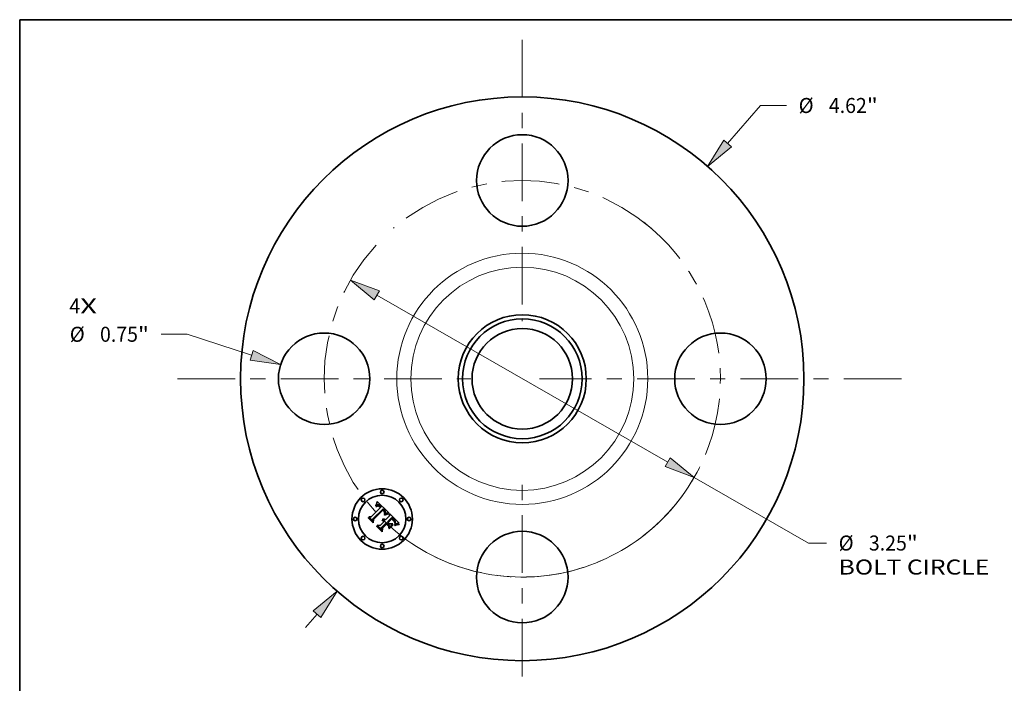
# Model space of a CAD drawing. Extents: x 0 to 10.8, y 0 to 8.2.
# Drawn here: x 0.2 to 6.7, y 3.9 to 8.2 of the extents above; entities that cross this region are included whole.
import ezdxf
from ezdxf.enums import TextEntityAlignment as Align

# ---------------------------------------------------------------- set-up
doc = ezdxf.new("R2010")
doc.units = 0
doc.header["$MEASUREMENT"] = 0
doc.linetypes.add('DASHDOT', pattern=[18.5, 12, -3, 0.5, -3])
doc.layers.get('0').update_dxf_attribs({"lineweight": 13})
doc.layers.add('1', color=7, linetype='Continuous', lineweight=13)
doc.styles.get("Standard").update_dxf_attribs({"font": 'isocp.shx'})

# ---------------------------------------------------------------- blocks, each defined once
blk = doc.blocks.new('BLOCK7')
at = {"color": 7, "lineweight": 13, "ltscale": 0.03937}
for s, p, p2 in [('4', (-3.713782, 0.535137), (-3.624886, 0.535137)), ('X', (-3.624886, 0.535137), (-3.488165, 0.535137))]:
    blk.add_text(s, height=0.123032, dxfattribs=at).set_placement(p, p2, align=Align.FIT)
blk = doc.blocks.new('BLOCK8')
at = {"color": 7, "lineweight": 13, "ltscale": 0.010298}
blk.add_line((1.682763, 1.92922), (1.953525, 2.239638), dxfattribs=at)
at = {"color": 7, "lineweight": 13, "ltscale": 0.005312}
blk.add_line((1.953525, 2.239638), (2.166025, 2.239638), dxfattribs=at)
at = {"color": 7, "lineweight": 13, "ltscale": 0.003593}
blk.add_line((-1.777224, -2.037516), (-1.682763, -1.92922), dxfattribs=at)
at = {"color": 7, "lineweight": 13, "ltscale": 0.03937}
for points in [[(1.651363, 1.956609), (1.518433, 1.740822), (1.714163, 1.901832)], [(-1.651363, -1.956609), (-1.518433, -1.740822), (-1.714163, -1.901832)]]:
    blk.add_lwpolyline(points, close=True, dxfattribs=at)
for points in [[(1.651363, 1.956609), (1.518433, 1.740822), (1.651363, 1.956609), (1.714163, 1.901832)], [(-1.651363, -1.956609), (-1.518433, -1.740822), (-1.651363, -1.956609), (-1.714163, -1.901832)]]:
    blk.add_solid(points, dxfattribs=at)
for s, p, p2 in [('%%c', (2.266025, 2.178122), (2.389056, 2.178122)), ('4.62', (2.514056, 2.178122), (2.825191, 2.178122)), ('"', (2.825191, 2.178122), (2.915414, 2.178122))]:
    blk.add_text(s, height=0.123031, dxfattribs=at).set_placement(p, p2, align=Align.FIT)
blk = doc.blocks.new('BLOCK9')
at = {"color": 7, "lineweight": 13, "ltscale": 0.005312}
blk.add_line((-2.749137, 0.364841), (-2.961637, 0.364841), dxfattribs=at)
at = {"color": 7, "lineweight": 13, "ltscale": 0.013922}
blk.add_line((-2.219471, 0.192937), (-2.749137, 0.364841), dxfattribs=at)
at = {"color": 7, "lineweight": 13, "ltscale": 0.03937}
blk.add_lwpolyline([(-2.232334, 0.153306), (-1.981685, 0.115763), (-2.206609, 0.232568)], close=True, dxfattribs=at)
blk.add_solid([(-2.232334, 0.153306), (-1.981685, 0.115763), (-2.232334, 0.153306), (-2.206609, 0.232568)], dxfattribs=at)
for s, p, p2 in [('%%c', (-3.711026, 0.303325), (-3.587995, 0.303325)), ('0.75', (-3.462994, 0.303325), (-3.15186, 0.303325)), ('"', (-3.15186, 0.303325), (-3.061637, 0.303325))]:
    blk.add_text(s, height=0.123031, dxfattribs=at).set_placement(p, p2, align=Align.FIT)
blk = doc.blocks.new('BLOCK10')
at = {"color": 7, "lineweight": 13, "ltscale": 0.03937}
for p, q in [((-1.192874, 0.683875), (1.192874, -0.683875)), ((1.409757, -0.808214), (2.347579, -1.345868))]:
    blk.add_line(p, q, dxfattribs=at)
at = {"color": 7, "lineweight": 13, "ltscale": 0.003663}
blk.add_line((2.347579, -1.345868), (2.494095, -1.345868), dxfattribs=at)
at = {"color": 7, "lineweight": 13, "ltscale": 0.03937}
for points in [[(-1.172151, 0.720023), (-1.409757, 0.808214), (-1.213597, 0.647728)], [(1.172151, -0.720023), (1.409757, -0.808214), (1.213597, -0.647728)]]:
    blk.add_lwpolyline(points, close=True, dxfattribs=at)
blk.add_arc((0, 0), 1.625, 225.892323, 333.644687, dxfattribs=at)
for points in [[(-1.172151, 0.720023), (-1.409757, 0.808214), (-1.172151, 0.720023), (-1.213597, 0.647728)], [(1.172151, -0.720023), (1.409757, -0.808214), (1.172151, -0.720023), (1.213597, -0.647728)]]:
    blk.add_solid(points, dxfattribs=at)
for s, p, p2 in [('%%c', (2.594095, -1.407384), (2.717127, -1.407384)), ('3.25', (2.842127, -1.407384), (3.153261, -1.407384)), ('"', (3.153261, -1.407384), (3.243484, -1.407384)), ('BOLT CIRCLE', (2.594095, -1.604234), (3.829388, -1.604234))]:
    blk.add_text(s, height=0.123031, dxfattribs=at).set_placement(p, p2, align=Align.FIT)
blk = doc.blocks.new('BLOCK11')
at = {"color": 7, "linetype": 'DASHDOT', "lineweight": 13, "ltscale": 0.03937}
blk.add_line((-2.828154, 0), (-0.421846, 0), dxfattribs=at)
blk.add_arc((0, 0), 1.625, 137.578055, 222.421945, dxfattribs=at)
blk = doc.blocks.new('BLOCK12')
at = {"color": 7, "linetype": 'DASHDOT', "lineweight": 13, "ltscale": 0.03937}
blk.add_line((0, 2.776569), (0, 0.473431), dxfattribs=at)
blk.add_arc((0, 0), 1.625, 49.396891, 130.603107, dxfattribs=at)
blk = doc.blocks.new('BLOCK13')
at = {"color": 7, "linetype": 'DASHDOT', "lineweight": 13, "ltscale": 0.03937}
blk.add_line((3.109304, 0), (0.140696, 0), dxfattribs=at)
blk.add_arc((0, 0), 1.625, 307.665024, 52.334982, dxfattribs=at)
blk = doc.blocks.new('BLOCK14')
at = {"color": 7, "linetype": 'DASHDOT', "lineweight": 13, "ltscale": 0.03937}
blk.add_line((0, -2.438696), (0, -0.811304), dxfattribs=at)
blk.add_arc((0, 0), 1.625, 241.309931, 298.690071, dxfattribs=at)

msp = doc.modelspace()

# ---------------------------------------------------------------- linework, layer by layer
at = {"color": 7, "lineweight": 35, "ltscale": 0.002152}
msp.add_line((2.555341, 4.990544), (2.616218, 5.051422), dxfattribs=at)
at = {"color": 7, "lineweight": 35, "ltscale": 0.002345}
msp.add_line((2.634085, 5.043468), (2.567027, 4.977878), dxfattribs=at)
at = {"color": 7, "lineweight": 35, "ltscale": 7.6e-05}
for p, q in [((2.585933, 5.063475), (2.586364, 5.066485)), ((2.591916, 5.079311), (2.592972, 5.082167))]:
    msp.add_line(p, q, dxfattribs=at)
at = {"color": 7, "lineweight": 35, "ltscale": 5.3e-05}
for p, q in [((2.587523, 5.064856), (2.585933, 5.063475)), ((2.633571, 4.975979), (2.635682, 4.976329)), ((2.635682, 4.976329), (2.637781, 4.9764)), ((2.639867, 4.976196), (2.64194, 4.975714)), ((2.665274, 5.012714), (2.66735, 5.013084)), ((2.708842, 4.968661), (2.70752, 4.970326)), ((2.712737, 4.948046), (2.71319, 4.950101))]:
    msp.add_line(p, q, dxfattribs=at)
at = {"color": 7, "lineweight": 35, "ltscale": 6.6e-05}
for p, q in [((2.586364, 5.066485), (2.587512, 5.068857)), ((2.714895, 4.935703), (2.712495, 4.934597))]:
    msp.add_line(p, q, dxfattribs=at)
at = {"color": 7, "lineweight": 35, "ltscale": 4.9e-05}
for p, q in [((2.587034, 5.058336), (2.588581, 5.059565)), ((2.71319, 4.950101), (2.713526, 4.952035)), ((2.726712, 4.947262), (2.724826, 4.946734))]:
    msp.add_line(p, q, dxfattribs=at)
at = {"color": 7, "lineweight": 35, "ltscale": 5.6e-05}
for p, q in [((2.588625, 5.056745), (2.587034, 5.058336)), ((2.603684, 5.061652), (2.601534, 5.062214)), ((2.694792, 4.977142), (2.696419, 4.975618)), ((2.71217, 4.945873), (2.712737, 4.948046))]:
    msp.add_line(p, q, dxfattribs=at)
at = {"color": 7, "lineweight": 35, "ltscale": 6.8e-05}
for p, q in [((2.587512, 5.068857), (2.58864, 5.071326)), ((2.661049, 5.008921), (2.658451, 5.008087))]:
    msp.add_line(p, q, dxfattribs=at)
at = {"color": 7, "lineweight": 35, "ltscale": 5e-05}
for p, q in [((2.589086, 5.066085), (2.587523, 5.064856)), ((2.642528, 5.010795), (2.64351, 5.012517)), ((2.669938, 5.010918), (2.667942, 5.010619)), ((2.694354, 4.974413), (2.692856, 4.975739)), ((2.710007, 4.967057), (2.708842, 4.968661)), ((2.711079, 4.950582), (2.710565, 4.948632)), ((2.711277, 4.95259), (2.711079, 4.950582))]:
    msp.add_line(p, q, dxfattribs=at)
at = {"color": 7, "lineweight": 35, "ltscale": 4.7e-05}
for p, q in [((2.588581, 5.059565), (2.590087, 5.060662)), ((2.590623, 5.067164), (2.589086, 5.066085)), ((2.64351, 5.012517), (2.644377, 5.014184)), ((2.712401, 4.941902), (2.710687, 4.941168)), ((2.714132, 4.942647), (2.712401, 4.941902))]:
    msp.add_line(p, q, dxfattribs=at)
at = {"color": 7, "lineweight": 35, "ltscale": 4.3e-05}
for p, q in [((2.589955, 5.057836), (2.588625, 5.056745)), ((2.609116, 5.067408), (2.607645, 5.068302)), ((2.609444, 5.060994), (2.610782, 5.059938)), ((2.611936, 5.055827), (2.610687, 5.057025)), ((2.619704, 5.057378), (2.618595, 5.058693)), ((2.638439, 5.029201), (2.637318, 5.030507)), ((2.644054, 5.009745), (2.642528, 5.00896)), ((2.630492, 4.973081), (2.628762, 4.973044)), ((2.696967, 4.971994), (2.695724, 4.973165)), ((2.703184, 4.965479), (2.702054, 4.966751)), ((2.711864, 4.964023), (2.711014, 4.96551)), ((2.739077, 4.949489), (2.737357, 4.949244))]:
    msp.add_line(p, q, dxfattribs=at)
at = {"color": 7, "lineweight": 35, "ltscale": 7e-05}
for p, q in [((2.58864, 5.071326), (2.589751, 5.073891)), ((2.709831, 4.935538), (2.71228, 4.936927))]:
    msp.add_line(p, q, dxfattribs=at)
at = {"color": 7, "lineweight": 35, "ltscale": 7.2e-05}
for p, q in [((2.589751, 5.073891), (2.590843, 5.076553)), ((2.655368, 5.009757), (2.658085, 5.01072)), ((2.71228, 4.936927), (2.714853, 4.938177)), ((2.720186, 4.937627), (2.717458, 4.936713))]:
    msp.add_line(p, q, dxfattribs=at)
at = {"color": 7, "lineweight": 35, "ltscale": 4.1e-05}
for p, q in [((2.591254, 5.058808), (2.589955, 5.057836)), ((2.591554, 5.061624), (2.592981, 5.062452)), ((2.607645, 5.068302), (2.606198, 5.069041)), ((2.610687, 5.057025), (2.609462, 5.058103)), ((2.617482, 5.059954), (2.616363, 5.06116)), ((2.636533, 5.034657), (2.637675, 5.033495)), ((2.640401, 5.026506), (2.639466, 5.027868)), ((2.641243, 5.025112), (2.640401, 5.026506)), ((2.644669, 5.02014), (2.644321, 5.018535)), ((2.633767, 4.972782), (2.632161, 4.972993)), ((2.640909, 4.964123), (2.6421, 4.96301)), ((2.737357, 4.949244), (2.735725, 4.948998))]:
    msp.add_line(p, q, dxfattribs=at)
at = {"color": 7, "lineweight": 35, "ltscale": 4.4e-05}
for p, q in [((2.590087, 5.060662), (2.591554, 5.061624)), ((2.592134, 5.068091), (2.590623, 5.067164)), ((2.620807, 5.056011), (2.619704, 5.057378)), ((2.637318, 5.030507), (2.636104, 5.031782)), ((2.642282, 5.035544), (2.641121, 5.036868)), ((2.644377, 5.014184), (2.645128, 5.015795))]:
    msp.add_line(p, q, dxfattribs=at)
at = {"color": 7, "lineweight": 35, "ltscale": 7.4e-05}
msp.add_line((2.590843, 5.076553), (2.591916, 5.079311), dxfattribs=at)
at = {"color": 7, "lineweight": 35, "ltscale": 3.8e-05}
for p, q in [((2.59252, 5.059662), (2.591254, 5.058808)), ((2.596509, 5.069966), (2.595077, 5.069491)), ((2.606198, 5.069041), (2.604775, 5.06963)), ((2.606834, 5.062703), (2.608128, 5.061916)), ((2.609462, 5.058103), (2.60826, 5.059058)), ((2.628762, 4.973044), (2.629313, 4.974452)), ((2.637675, 5.033495), (2.63873, 5.032383)), ((2.643647, 5.026006), (2.644272, 5.024603)), ((2.645029, 5.031666), (2.644237, 5.032944)), ((2.649825, 5.012432), (2.648432, 5.011828)), ((2.638211, 4.971408), (2.636792, 4.971989)), ((2.639567, 4.970702), (2.638211, 4.971408)), ((2.638433, 4.965973), (2.639687, 4.96511)), ((2.640861, 4.969873), (2.639567, 4.970702))]:
    msp.add_line(p, q, dxfattribs=at)
at = {"color": 7, "lineweight": 35, "ltscale": 4.2e-05}
for p, q in [((2.593619, 5.068867), (2.592134, 5.068091)), ((2.618595, 5.058693), (2.617482, 5.059954)), ((2.639466, 5.027868), (2.638439, 5.029201)), ((2.643321, 5.034237), (2.642282, 5.035544)), ((2.645546, 5.010485), (2.644054, 5.009745)), ((2.645128, 5.015795), (2.645764, 5.01735)), ((2.632161, 4.972993), (2.630492, 4.973081)), ((2.713745, 4.953852), (2.713851, 4.955547)), ((2.71733, 4.94398), (2.715774, 4.94334))]:
    msp.add_line(p, q, dxfattribs=at)
at = {"color": 7, "lineweight": 35, "ltscale": 3.6e-05}
for p, q in [((2.593754, 5.060396), (2.59252, 5.059662)), ((2.594369, 5.063147), (2.595716, 5.063707)), ((2.597915, 5.070289), (2.596509, 5.069966)), ((2.605564, 5.063354), (2.606834, 5.062703)), ((2.60826, 5.059058), (2.60708, 5.059889)), ((2.63873, 5.032383), (2.639697, 5.031322)), ((2.645699, 5.030405), (2.645029, 5.031666)), ((2.652511, 5.013504), (2.651185, 5.012991)), ((2.630238, 4.968528), (2.631684, 4.968415)), ((2.631684, 4.968415), (2.633097, 4.968176)), ((2.633097, 4.968176), (2.634479, 4.967812)), ((2.634479, 4.967812), (2.635828, 4.967323)), ((2.635828, 4.967323), (2.637146, 4.966712))]:
    msp.add_line(p, q, dxfattribs=at)
at = {"color": 7, "lineweight": 35, "ltscale": 7.8e-05}
for p, q in [((2.592972, 5.082167), (2.594009, 5.08512)), ((2.655702, 5.007122), (2.652802, 5.006023))]:
    msp.add_line(p, q, dxfattribs=at)
at = {"color": 7, "lineweight": 35, "ltscale": 3.9e-05}
for p, q in [((2.592981, 5.062452), (2.594369, 5.063147)), ((2.635274, 5.042455), (2.634085, 5.043468)), ((2.636445, 5.041422), (2.635274, 5.042455)), ((2.637594, 5.040369), (2.636445, 5.041422)), ((2.638725, 5.039297), (2.637594, 5.040369)), ((2.639837, 5.038206), (2.638725, 5.039297)), ((2.644776, 5.021686), (2.644669, 5.02014)), ((2.648432, 5.011828), (2.647005, 5.011179)), ((2.635311, 4.972448), (2.633767, 4.972782)), ((2.636792, 4.971989), (2.635311, 4.972448)), ((2.639687, 4.96511), (2.640909, 4.964123)), ((2.642092, 4.96892), (2.640861, 4.969873)), ((2.698084, 4.970903), (2.696967, 4.971994)), ((2.713851, 4.955547), (2.71384, 4.957125)), ((2.735725, 4.948998), (2.734179, 4.948752))]:
    msp.add_line(p, q, dxfattribs=at)
at = {"color": 7, "lineweight": 35, "ltscale": 4e-05}
for p, q in [((2.595077, 5.069491), (2.593619, 5.068867)), ((2.608128, 5.061916), (2.609444, 5.060994)), ((2.616363, 5.06116), (2.61524, 5.062313)), ((2.641992, 5.023691), (2.641243, 5.025112)), ((2.642648, 5.022239), (2.641992, 5.023691)), ((2.643211, 5.020759), (2.642648, 5.022239)), ((2.643681, 5.019248), (2.643211, 5.020759)), ((2.644237, 5.032944), (2.643321, 5.034237)), ((2.644058, 5.017709), (2.643681, 5.019248)), ((2.647005, 5.011179), (2.645546, 5.010485)), ((2.645764, 5.01735), (2.646283, 5.018849)), ((2.643262, 4.967843), (2.642092, 4.96892)), ((2.704217, 4.964264), (2.703184, 4.965479)), ((2.712558, 4.962597), (2.711864, 4.964023)), ((2.718798, 4.944569), (2.71733, 4.94398))]:
    msp.add_line(p, q, dxfattribs=at)
at = {"color": 7, "lineweight": 35, "ltscale": 3.4e-05}
for p, q in [((2.594957, 5.061012), (2.593754, 5.060396)), ((2.595716, 5.063707), (2.597024, 5.064132)), ((2.600648, 5.070481), (2.599294, 5.07046)), ((2.601999, 5.07035), (2.600648, 5.070481)), ((2.604317, 5.06387), (2.605564, 5.063354)), ((2.60708, 5.059889), (2.605925, 5.060599)), ((2.646246, 5.029158), (2.645699, 5.030405)), ((2.646976, 5.02168), (2.647149, 5.023013)), ((2.653805, 5.013972), (2.652511, 5.013504)), ((2.631383, 4.965882), (2.630036, 4.966023)), ((2.713472, 4.959921), (2.713093, 4.961228)), ((2.713713, 4.958582), (2.713472, 4.959921))]:
    msp.add_line(p, q, dxfattribs=at)
at = {"color": 7, "lineweight": 35, "ltscale": 8e-05}
for p, q in [((2.594009, 5.08512), (2.595028, 5.088169)), ((2.693189, 4.985098), (2.690986, 4.987423)), ((2.593152, 4.92838), (2.593275, 4.931561))]:
    msp.add_line(p, q, dxfattribs=at)
at = {"color": 7, "lineweight": 35, "ltscale": 6.2e-05}
for p, q in [((2.597268, 5.061888), (2.594957, 5.061012)), ((2.660641, 5.011532), (2.663037, 5.012197)), ((2.669266, 5.013303), (2.669938, 5.010918)), ((2.708899, 4.961195), (2.709969, 4.958957))]:
    msp.add_line(p, q, dxfattribs=at)
at = {"color": 7, "lineweight": 35, "ltscale": 8.2e-05}
for p, q in [((2.595028, 5.088169), (2.596027, 5.091314)), ((2.649452, 5.007392), (2.65249, 5.008648)), ((2.652802, 5.006023), (2.649753, 5.004789)), ((2.729352, 4.939796), (2.726133, 4.939168))]:
    msp.add_line(p, q, dxfattribs=at)
at = {"color": 7, "lineweight": 35, "ltscale": 0.002592}
msp.add_line((2.596027, 5.091314), (2.669939, 5.018627), dxfattribs=at)
at = {"color": 7, "lineweight": 35, "ltscale": 3.3e-05}
for p, q in [((2.597024, 5.064132), (2.598292, 5.064425)), ((2.639697, 5.031322), (2.640575, 5.030311)), ((2.646669, 5.027927), (2.646246, 5.029158)), ((2.655066, 5.014395), (2.653805, 5.013972)), ((2.632683, 4.965646), (2.631383, 4.965882)), ((2.640448, 4.961358), (2.639481, 4.962253)), ((2.644143, 4.966874), (2.643262, 4.967843)), ((2.731345, 4.948258), (2.730058, 4.948009))]:
    msp.add_line(p, q, dxfattribs=at)
at = {"color": 7, "lineweight": 35, "ltscale": 5.5e-05}
for p, q in [((2.599451, 5.06229), (2.597268, 5.061888)), ((2.631448, 4.975354), (2.633571, 4.975979)), ((2.641366, 5.029349), (2.642683, 5.027577)), ((2.64194, 4.975714), (2.644002, 4.974958)), ((2.667942, 5.010619), (2.665795, 5.010186)), ((2.710259, 4.933397), (2.709831, 4.935538)), ((2.710421, 4.950928), (2.710086, 4.953116)), ((2.728855, 4.947761), (2.726712, 4.947262))]:
    msp.add_line(p, q, dxfattribs=at)
at = {"color": 7, "lineweight": 35, "ltscale": 3.5e-05}
for p, q in [((2.599294, 5.07046), (2.597915, 5.070289)), ((2.603375, 5.070066), (2.601999, 5.07035)), ((2.646687, 5.020293), (2.646976, 5.02168)), ((2.669939, 5.018627), (2.668608, 5.018214)), ((2.630036, 4.966023), (2.628639, 4.96607)), ((2.705994, 4.962004), (2.705154, 4.963105)), ((2.721472, 4.945591), (2.720178, 4.945106)), ((2.732719, 4.948505), (2.731345, 4.948258))]:
    msp.add_line(p, q, dxfattribs=at)
at = {"color": 7, "lineweight": 35, "ltscale": 3.1e-05}
for p, q in [((2.598292, 5.064425), (2.59952, 5.064583)), ((2.601889, 5.064497), (2.603091, 5.064251)), ((2.635232, 5.03262), (2.634305, 5.033448)), ((2.640575, 5.030311), (2.641366, 5.029349)), ((2.646971, 5.026711), (2.646669, 5.027927)), ((2.647206, 5.024289), (2.647148, 5.02551)), ((2.730058, 4.948009), (2.728855, 4.947761))]:
    msp.add_line(p, q, dxfattribs=at)
at = {"color": 7, "lineweight": 35, "ltscale": 5.2e-05}
for p, q in [((2.601534, 5.062214), (2.599451, 5.06229)), ((2.637781, 4.9764), (2.639867, 4.976196)), ((2.708842, 4.957169), (2.707934, 4.959034)), ((2.709559, 4.955196), (2.708842, 4.957169)), ((2.711157, 4.954655), (2.711277, 4.95259))]:
    msp.add_line(p, q, dxfattribs=at)
at = {"color": 7, "lineweight": 35, "ltscale": 5.9e-05}
for p, q in [((2.59952, 5.064583), (2.601889, 5.064497)), ((2.665795, 5.010186), (2.663498, 5.00962)), ((2.698071, 4.974039), (2.699748, 4.972406))]:
    msp.add_line(p, q, dxfattribs=at)
at = {"color": 7, "lineweight": 35, "ltscale": 3.2e-05}
for p, q in [((2.603091, 5.064251), (2.604317, 5.06387)), ((2.605925, 5.060599), (2.604792, 5.061187)), ((2.634305, 5.033448), (2.633324, 5.034265)), ((2.647149, 5.023013), (2.647206, 5.024289)), ((2.656295, 5.014773), (2.655066, 5.014395)), ((2.633936, 4.965316), (2.632683, 4.965646)), ((2.63514, 4.964892), (2.633936, 4.965316)), ((2.636297, 4.964374), (2.63514, 4.964892)), ((2.637407, 4.963761), (2.636297, 4.964374)), ((2.638468, 4.963054), (2.637407, 4.963761)), ((2.639481, 4.962253), (2.638468, 4.963054)), ((2.644976, 4.965886), (2.644143, 4.966874)), ((2.706737, 4.960957), (2.705994, 4.962004)), ((2.722678, 4.946024), (2.721472, 4.945591))]:
    msp.add_line(p, q, dxfattribs=at)
at = {"color": 7, "lineweight": 35, "ltscale": 3.7e-05}
for p, q in [((2.604775, 5.06963), (2.603375, 5.070066)), ((2.644272, 5.024603), (2.644645, 5.023173)), ((2.644645, 5.023173), (2.644776, 5.021686)), ((2.646283, 5.018849), (2.646687, 5.020293)), ((2.651185, 5.012991), (2.649825, 5.012432)), ((2.628761, 4.968517), (2.630238, 4.968528)), ((2.637146, 4.966712), (2.638433, 4.965973)), ((2.705154, 4.963105), (2.704217, 4.964264)), ((2.713093, 4.961228), (2.712558, 4.962597)), ((2.71384, 4.957125), (2.713713, 4.958582)), ((2.720178, 4.945106), (2.718798, 4.944569)), ((2.734179, 4.948752), (2.732719, 4.948505))]:
    msp.add_line(p, q, dxfattribs=at)
at = {"color": 7, "lineweight": 35, "ltscale": 3e-05}
for p, q in [((2.604792, 5.061187), (2.603684, 5.061652)), ((2.636104, 5.031782), (2.635232, 5.03262)), ((2.647148, 5.02551), (2.646971, 5.026711))]:
    msp.add_line(p, q, dxfattribs=at)
at = {"color": 7, "lineweight": 35, "ltscale": 4.6e-05}
for p, q in [((2.610612, 5.066362), (2.609116, 5.067408)), ((2.641121, 5.036868), (2.639837, 5.038206)), ((2.642528, 5.00896), (2.642528, 5.010795)), ((2.642683, 5.027577), (2.643647, 5.026006)), ((2.695724, 4.973165), (2.694354, 4.974413)), ((2.711014, 4.96551), (2.710007, 4.967057)), ((2.713526, 4.952035), (2.713745, 4.953852))]:
    msp.add_line(p, q, dxfattribs=at)
at = {"color": 7, "lineweight": 35, "ltscale": 4.8e-05}
for p, q in [((2.612131, 5.065165), (2.610612, 5.066362)), ((2.612144, 5.058745), (2.613527, 5.057418)), ((2.66735, 5.013084), (2.669266, 5.013303)), ((2.700827, 4.968079), (2.699504, 4.969463))]:
    msp.add_line(p, q, dxfattribs=at)
at = {"color": 7, "lineweight": 35, "ltscale": 4.5e-05}
for p, q in [((2.610782, 5.059938), (2.612144, 5.058745)), ((2.702054, 4.966751), (2.700827, 4.968079)), ((2.715774, 4.94334), (2.714132, 4.942647))]:
    msp.add_line(p, q, dxfattribs=at)
at = {"color": 7, "lineweight": 35, "ltscale": 0.000154}
msp.add_line((2.616218, 5.051422), (2.611936, 5.055827), dxfattribs=at)
at = {"color": 7, "lineweight": 35, "ltscale": 5.1e-05}
for p, q in [((2.613673, 5.063815), (2.612131, 5.065165)), ((2.699504, 4.969463), (2.698084, 4.970903))]:
    msp.add_line(p, q, dxfattribs=at)
at = {"color": 7, "lineweight": 35, "ltscale": 0.00013}
msp.add_line((2.613527, 5.057418), (2.617136, 5.053686), dxfattribs=at)
at = {"color": 7, "lineweight": 35, "ltscale": 5.4e-05}
for p, q in [((2.61524, 5.062313), (2.613673, 5.063815)), ((2.692856, 4.975739), (2.691231, 4.977144)), ((2.693189, 4.978612), (2.694792, 4.977142)), ((2.710086, 4.953116), (2.709559, 4.955196)), ((2.710722, 4.956777), (2.711157, 4.954655)), ((2.739934, 4.943248), (2.739995, 4.941106))]:
    msp.add_line(p, q, dxfattribs=at)
at = {"color": 7, "lineweight": 35, "ltscale": 0.000109}
msp.add_line((2.617136, 5.053686), (2.620807, 5.056011), dxfattribs=at)
at = {"color": 7, "lineweight": 35, "ltscale": 7.7e-05}
for p, q in [((2.538698, 4.982834), (2.538943, 4.985893)), ((2.65249, 5.008648), (2.655368, 5.009757)), ((2.720374, 4.940267), (2.723322, 4.941107))]:
    msp.add_line(p, q, dxfattribs=at)
at = {"color": 7, "lineweight": 35, "ltscale": 0.001105}
msp.add_line((2.569963, 4.951569), (2.538698, 4.982834), dxfattribs=at)
at = {"color": 7, "lineweight": 35, "ltscale": 0.001036}
msp.add_line((2.538943, 4.985893), (2.56825, 4.956586), dxfattribs=at)
at = {"color": 7, "lineweight": 35, "ltscale": 0.000989}
msp.add_line((2.567577, 4.963989), (2.539616, 4.99195), dxfattribs=at)
at = {"color": 7, "lineweight": 35, "ltscale": 0.000395}
for p, q in [((2.539616, 4.99195), (2.555341, 4.990544)), ((2.626375, 4.922812), (2.626254, 4.907027))]:
    msp.add_line(p, q, dxfattribs=at)
at = {"color": 7, "lineweight": 35, "ltscale": 0.000347}
msp.add_line((2.567027, 4.977878), (2.567577, 4.963989), dxfattribs=at)
at = {"color": 7, "lineweight": 35, "ltscale": 0.00044}
msp.add_line((2.56825, 4.956586), (2.569413, 4.974146), dxfattribs=at)
at = {"color": 7, "lineweight": 35, "ltscale": 0.002254}
msp.add_line((2.569413, 4.974146), (2.633168, 5.037901), dxfattribs=at)
at = {"color": 7, "lineweight": 35, "ltscale": 0.002175}
msp.add_line((2.633324, 5.034265), (2.571737, 4.9728), dxfattribs=at)
at = {"color": 7, "lineweight": 35, "ltscale": 5.8e-05}
for p, q in [((2.629313, 4.974452), (2.631448, 4.975354)), ((2.709969, 4.958957), (2.710722, 4.956777)), ((2.710565, 4.948632), (2.710421, 4.950928))]:
    msp.add_line(p, q, dxfattribs=at)
at = {"color": 7, "lineweight": 35, "ltscale": 0.000117}
msp.add_line((2.633168, 5.037901), (2.636533, 5.034657), dxfattribs=at)
at = {"color": 7, "lineweight": 35, "ltscale": 0.000113}
msp.add_line((2.642161, 5.004065), (2.646254, 5.005986), dxfattribs=at)
at = {"color": 7, "lineweight": 35, "ltscale": 6e-05}
for p, q in [((2.643201, 5.001924), (2.642161, 5.004065)), ((2.699748, 4.972406), (2.701449, 4.970719)), ((2.711487, 4.94358), (2.71217, 4.945873))]:
    msp.add_line(p, q, dxfattribs=at)
at = {"color": 7, "lineweight": 35, "ltscale": 9.2e-05}
msp.add_line((2.646552, 5.003423), (2.643201, 5.001924), dxfattribs=at)
at = {"color": 7, "lineweight": 35, "ltscale": 5.7e-05}
for p, q in [((2.644002, 4.974958), (2.646052, 4.973922)), ((2.663037, 5.012197), (2.665274, 5.012714)), ((2.696419, 4.975618), (2.698071, 4.974039)), ((2.70752, 4.970326), (2.706041, 4.97205)), ((2.707934, 4.959034), (2.706737, 4.960957)), ((2.724826, 4.946734), (2.722678, 4.946024))]:
    msp.add_line(p, q, dxfattribs=at)
at = {"color": 7, "lineweight": 35, "ltscale": 2.2e-05}
msp.add_line((2.644321, 5.018535), (2.644058, 5.017709), dxfattribs=at)
at = {"color": 7, "lineweight": 35, "ltscale": 6.1e-05}
for p, q in [((2.646052, 4.973922), (2.64809, 4.972613)), ((2.706041, 4.97205), (2.704405, 4.973833)), ((2.628639, 4.96607), (2.628761, 4.968517))]:
    msp.add_line(p, q, dxfattribs=at)
at = {"color": 7, "lineweight": 35, "ltscale": 8.7e-05}
for p, q in [((2.646254, 5.005986), (2.649452, 5.007392)), ((2.649753, 5.004789), (2.646552, 5.003423))]:
    msp.add_line(p, q, dxfattribs=at)
at = {"color": 7, "lineweight": 35, "ltscale": 0.000913}
msp.add_line((2.650115, 4.971025), (2.675935, 4.996845), dxfattribs=at)
at = {"color": 7, "lineweight": 35, "ltscale": 7.3e-05}
for p, q in [((2.658451, 5.008087), (2.655702, 5.007122)), ((2.705807, 4.965843), (2.707512, 4.96349)), ((2.714853, 4.938177), (2.717551, 4.939291))]:
    msp.add_line(p, q, dxfattribs=at)
at = {"color": 7, "lineweight": 35, "ltscale": 0.00032}
msp.add_line((2.668608, 5.018214), (2.656295, 5.014773), dxfattribs=at)
at = {"color": 7, "lineweight": 35, "ltscale": 6.7e-05}
for p, q in [((2.658085, 5.01072), (2.660641, 5.011532)), ((2.707512, 4.96349), (2.708899, 4.961195))]:
    msp.add_line(p, q, dxfattribs=at)
at = {"color": 7, "lineweight": 35, "ltscale": 6.4e-05}
for p, q in [((2.663498, 5.00962), (2.661049, 5.008921)), ((2.704405, 4.973833), (2.702611, 4.975676)), ((2.64809, 4.972613), (2.650115, 4.971025)), ((2.710687, 4.941168), (2.711487, 4.94358))]:
    msp.add_line(p, q, dxfattribs=at)
at = {"color": 7, "lineweight": 35, "ltscale": 0.001012}
msp.add_line((2.690986, 4.987423), (2.662352, 4.958789), dxfattribs=at)
at = {"color": 7, "lineweight": 35, "ltscale": 0.000893}
msp.add_line((2.666084, 4.955056), (2.691354, 4.980325), dxfattribs=at)
at = {"color": 7, "lineweight": 35, "ltscale": 0.000835}
msp.add_line((2.691231, 4.977144), (2.667614, 4.953527), dxfattribs=at)
at = {"color": 7, "lineweight": 35, "ltscale": 0.000404}
msp.add_line((2.675935, 4.996845), (2.675568, 5.012999), dxfattribs=at)
at = {"color": 7, "lineweight": 35, "ltscale": 0.002245}
msp.add_line((2.675568, 5.012999), (2.739077, 4.949489), dxfattribs=at)
at = {"color": 7, "lineweight": 35, "ltscale": 6.3e-05}
for p, q in [((2.691354, 4.980325), (2.693189, 4.978612)), ((2.712495, 4.934597), (2.710259, 4.933397))]:
    msp.add_line(p, q, dxfattribs=at)
at = {"color": 7, "lineweight": 35, "ltscale": 0.00021}
msp.add_line((2.699063, 4.979103), (2.693189, 4.985098), dxfattribs=at)
at = {"color": 7, "lineweight": 35, "ltscale": 0.000123}
msp.add_line((2.702611, 4.975676), (2.699063, 4.979103), dxfattribs=at)
at = {"color": 7, "lineweight": 35, "ltscale": 0.000533}
msp.add_line((2.571737, 4.9728), (2.569963, 4.951569), dxfattribs=at)
at = {"color": 7, "lineweight": 35, "ltscale": 0.001253}
msp.add_line((2.628578, 4.892954), (2.593152, 4.92838), dxfattribs=at)
at = {"color": 7, "lineweight": 35, "ltscale": 0.001185}
msp.add_line((2.593275, 4.931561), (2.626804, 4.898033), dxfattribs=at)
at = {"color": 7, "lineweight": 35, "ltscale": 0.001062}
msp.add_line((2.626254, 4.907027), (2.596212, 4.937068), dxfattribs=at)
at = {"color": 7, "lineweight": 35, "ltscale": 0.000451}
msp.add_line((2.596212, 4.937068), (2.614138, 4.935049), dxfattribs=at)
at = {"color": 7, "lineweight": 35, "ltscale": 0.00093}
msp.add_line((2.614138, 4.935049), (2.640448, 4.961358), dxfattribs=at)
at = {"color": 7, "lineweight": 35, "ltscale": 0.00109}
msp.add_line((2.657212, 4.953649), (2.626375, 4.922812), dxfattribs=at)
at = {"color": 7, "lineweight": 35, "ltscale": 0.000498}
msp.add_line((2.626804, 4.898033), (2.628884, 4.917856), dxfattribs=at)
at = {"color": 7, "lineweight": 35, "ltscale": 0.000606}
msp.add_line((2.631148, 4.917062), (2.628578, 4.892954), dxfattribs=at)
at = {"color": 7, "lineweight": 35, "ltscale": 0.00101}
msp.add_line((2.628884, 4.917856), (2.657457, 4.946429), dxfattribs=at)
at = {"color": 7, "lineweight": 35, "ltscale": 0.000926}
msp.add_line((2.657334, 4.943248), (2.631148, 4.917062), dxfattribs=at)
at = {"color": 7, "lineweight": 35, "ltscale": 0.000102}
msp.add_line((2.6421, 4.96301), (2.644976, 4.965886), dxfattribs=at)
at = {"color": 7, "lineweight": 35, "ltscale": 0.000495}
msp.add_line((2.671223, 4.939638), (2.657212, 4.953649), dxfattribs=at)
at = {"color": 7, "lineweight": 35, "ltscale": 0.000443}
msp.add_line((2.669877, 4.930705), (2.657334, 4.943248), dxfattribs=at)
at = {"color": 7, "lineweight": 35, "ltscale": 0.000435}
msp.add_line((2.657457, 4.946429), (2.669755, 4.934131), dxfattribs=at)
at = {"color": 7, "lineweight": 35, "ltscale": 0.000132}
msp.add_line((2.662352, 4.958789), (2.666084, 4.955056), dxfattribs=at)
at = {"color": 7, "lineweight": 35, "ltscale": 0.000327}
msp.add_line((2.667614, 4.953527), (2.676852, 4.944288), dxfattribs=at)
at = {"color": 7, "lineweight": 35, "ltscale": 8.6e-05}
for p, q in [((2.669755, 4.934131), (2.669877, 4.930705)), ((2.732736, 4.940328), (2.729352, 4.939796)), ((2.732915, 4.942803), (2.736361, 4.943094))]:
    msp.add_line(p, q, dxfattribs=at)
at = {"color": 7, "lineweight": 35, "ltscale": 0.000511}
msp.add_line((2.671345, 4.919202), (2.671223, 4.939638), dxfattribs=at)
at = {"color": 7, "lineweight": 35, "ltscale": 0.000906}
msp.add_line((2.696982, 4.944839), (2.671345, 4.919202), dxfattribs=at)
at = {"color": 7, "lineweight": 35, "ltscale": 0.000934}
msp.add_line((2.672202, 4.914308), (2.698634, 4.94074), dxfattribs=at)
at = {"color": 7, "lineweight": 35, "ltscale": 6.5e-05}
for p, q in [((2.672875, 4.911799), (2.672202, 4.914308)), ((2.698634, 4.94074), (2.699307, 4.938231))]:
    msp.add_line(p, q, dxfattribs=at)
at = {"color": 7, "lineweight": 35, "ltscale": 0.000935}
msp.add_line((2.699307, 4.938231), (2.672875, 4.911799), dxfattribs=at)
at = {"color": 7, "lineweight": 35, "ltscale": 0.000503}
msp.add_line((2.676852, 4.944288), (2.696982, 4.944839), dxfattribs=at)
at = {"color": 7, "lineweight": 35, "ltscale": 8.5e-05}
msp.add_line((2.701449, 4.970719), (2.703786, 4.968252), dxfattribs=at)
at = {"color": 7, "lineweight": 35, "ltscale": 7.9e-05}
for p, q in [((2.703786, 4.968252), (2.705807, 4.965843)), ((2.726133, 4.939168), (2.723078, 4.938445)), ((2.723322, 4.941107), (2.726394, 4.941809))]:
    msp.add_line(p, q, dxfattribs=at)
at = {"color": 7, "lineweight": 35, "ltscale": 6.9e-05}
msp.add_line((2.717458, 4.936713), (2.714895, 4.935703), dxfattribs=at)
at = {"color": 7, "lineweight": 35, "ltscale": 7.5e-05}
for p, q in [((2.717551, 4.939291), (2.720374, 4.940267)), ((2.723078, 4.938445), (2.720186, 4.937627))]:
    msp.add_line(p, q, dxfattribs=at)
at = {"color": 7, "lineweight": 35, "ltscale": 8.1e-05}
msp.add_line((2.726394, 4.941809), (2.729592, 4.942374), dxfattribs=at)
at = {"color": 7, "lineweight": 35, "ltscale": 8.4e-05}
msp.add_line((2.729592, 4.942374), (2.732915, 4.942803), dxfattribs=at)
at = {"color": 7, "lineweight": 35, "ltscale": 8.9e-05}
for p, q in [((2.736283, 4.940765), (2.732736, 4.940328)), ((2.736361, 4.943094), (2.739934, 4.943248))]:
    msp.add_line(p, q, dxfattribs=at)
at = {"color": 7, "lineweight": 35, "ltscale": 9.3e-05}
msp.add_line((2.739995, 4.941106), (2.736283, 4.940765), dxfattribs=at)
at = {"color": 7, "lineweight": 35, "ltscale": 0.03937}
for centre, radius in [((3.547251, 5.896024), 1.848), ((3.547251, 7.196024), 0.3), ((3.547251, 5.896024), 0.42), ((3.547251, 5.896024), 0.392592), ((3.547251, 5.896024), 0.3296), ((2.247251, 5.896024), 0.3), ((4.847251, 5.896024), 0.3), ((2.628012, 4.976785), 0.198), ((2.628012, 4.976785), 0.156), ((2.502854, 5.101943), 0.012), ((2.628012, 5.153785), 0.012), ((2.75317, 5.101943), 0.012), ((2.451012, 4.976785), 0.012), ((2.805012, 4.976785), 0.012), ((2.502854, 4.851627), 0.012), ((2.75317, 4.851627), 0.012), ((3.547251, 4.596024), 0.3), ((2.628012, 4.799785), 0.012)]:
    msp.add_circle(centre, radius, dxfattribs=at)
at = {"color": 7, "lineweight": 13, "ltscale": 0.03937}
for radius in [0.82319, 0.731327]:
    msp.add_circle((3.547251, 5.896024), radius, dxfattribs=at)
at = {"layer": '1', "color": 7, "lineweight": 35, "ltscale": 0.03937}
for p, q in [((0.25, 0.25), (0.25, 8.25)), ((0.25, 8.25), (10.75, 8.25))]:
    msp.add_line(p, q, dxfattribs=at)

# ---------------------------------------------------------------- block references
at = {"lineweight": 0, "xscale": 0.8, "yscale": 0.8, "zscale": 0.8}
for name in ['BLOCK12', 'BLOCK8', 'BLOCK13', 'BLOCK11', 'BLOCK10', 'BLOCK7', 'BLOCK9', 'BLOCK14']:
    msp.add_blockref(name, (3.547251, 5.896024), dxfattribs=at)

doc.saveas('drawing.dxf')
